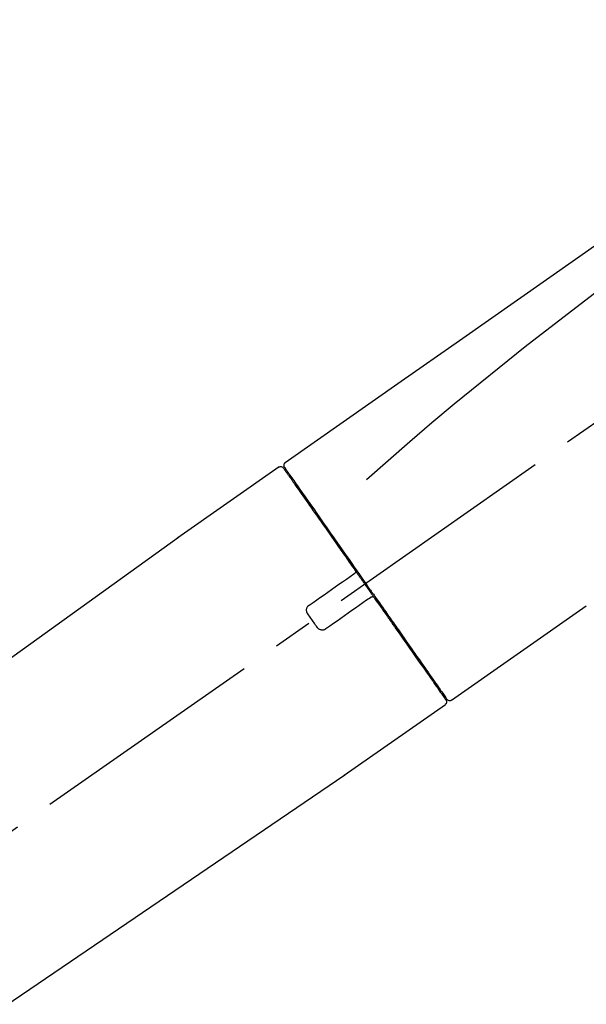
# Model space of a CAD drawing. Extents: x 0 to 26473, y -13 to 8857.
# Drawn here: x 25075 to 25164, y 3132 to 3287 of the extents above; entities that cross this region are included whole.
import ezdxf

# ---------------------------------------------------------------- set-up
doc = ezdxf.new("R2010")
doc.units = 0
doc.header["$LTSCALE"] = 50
doc.header["$MEASUREMENT"] = 0
doc.linetypes.add('CENTER2', pattern=[1.125, 0.75, -0.125, 0.125, -0.125])
doc.layers.get('0').update_dxf_attribs({"linetype": 'CONTINUOUS'})
doc.layers.get('DEFPOINTS').update_dxf_attribs({"color": 146, "linetype": 'CONTINUOUS'})
doc.layers.add('150-機器', color=8, linetype='CONTINUOUS')
doc.layers.add('166-寸法B', color=11, linetype='CONTINUOUS')
doc.styles.add('KH001', font='txt')
doc.dimstyles.new('KH1xx030', dxfattribs={"dimscale": 30, "dimtxt": 2, "dimasz": 0.6, "dimexe": 0.3, "dimexo": 1.2, "dimgap": 0.5, "dimtad": 3, "dimdec": 1, "dimdsep": 46, "dimlunit": 6, "dimtxsty": 'KH001', "dimblk": 'DOT', "dimcen": 1, "dimdle": 1, "dimclrd": 256, "dimclre": 256, "dimclrt": 256, "dimadec": 0, "dimazin": 0, "dimtfac": 1, "dimtdec": 1, "dimtix": 1, "dimtmove": 2, "dimatfit": 3, "dimldrblk": 'CLOSEDBLANK', "dimfxl": 1, "dimtolj": 1, "dimtzin": 0, "dimlwd": -1, "dimlwe": -1, "dimarcsym": 0})

# ---------------------------------------------------------------- blocks, each defined once
blk = doc.blocks.new('F402_D')
at = {"layer": '150-機器', "color": 13, "linetype": 'CENTER2'}
blk.add_line((0.34, 36.17), (-286.53, 237.04), dxfattribs=at)
at = {"layer": '150-機器', "color": 13, "linetype": 'Continuous'}
for p, q in [((-174.17, 186.36), (-158.16, 175.15)), ((-176.27, 184.49), (-176.11, 184.37)), ((-158.24, 175.21), (-38.21, 88.74)), ((-201.42, 149.44), (-222.76, 164.37)), ((-199.28, 151.28), (-199.44, 151.4)), ((-184.47, 137.57), (-200.48, 148.78)), ((-83.81, 69.09), (-184.55, 137.62))]:
    blk.add_line(p, q, dxfattribs=at)
for points in [[(-248.64, 238.5), (-239.45, 232.07), (-230.25, 225.63), (-221.06, 219.2), (-211.87, 212.76), (-202.68, 206.32), (-193.49, 199.89), (-184.3, 193.45), (-175.11, 187.02)], [(-247.92, 231.16), (-236.19, 222.7), (-224.54, 214.15), (-213.06, 205.38), (-201.83, 196.3), (-198.34, 193.33), (-194.86, 190.34), (-191.41, 187.33), (-187.96, 184.3)], [(-175.11, 187.02), (-175.1, 187.01), (-175.09, 187), (-175.08, 187), (-175.07, 186.99), (-175.05, 186.97), (-175.03, 186.96), (-175.01, 186.94), (-175, 186.92), (-174.97, 186.89), (-174.95, 186.86), (-174.94, 186.83), (-174.92, 186.79), (-174.91, 186.76), (-174.9, 186.72), (-174.89, 186.69), (-174.89, 186.65), (-174.89, 186.62), (-174.89, 186.6), (-174.89, 186.57), (-174.9, 186.55), (-174.9, 186.54), (-174.9, 186.53), (-174.9, 186.51), (-174.91, 186.5)], [(-175.11, 186.14), (-175.12, 186.13), (-175.13, 186.12), (-175.14, 186.11), (-175.14, 186.1), (-175.19, 186.03), (-175.23, 185.97), (-175.28, 185.9), (-175.32, 185.84), (-175.46, 185.64), (-175.6, 185.44), (-175.74, 185.25), (-175.88, 185.05), (-176.17, 184.63), (-176.47, 184.2), (-176.77, 183.78), (-177.06, 183.36), (-177.46, 182.79), (-177.86, 182.22), (-178.26, 181.65), (-178.65, 181.08), (-179.14, 180.39), (-179.63, 179.7), (-180.11, 179), (-180.6, 178.31), (-181.15, 177.52), (-181.71, 176.72), (-182.26, 175.93), (-182.82, 175.14), (-183.42, 174.28), (-184.02, 173.42), (-184.62, 172.56), (-185.23, 171.7), (-185.64, 171.1), (-186.06, 170.5), (-186.48, 169.91), (-186.9, 169.31), (-187.11, 169.01), (-187.32, 168.71), (-187.53, 168.41), (-187.74, 168.11)], [(-174.82, 186.21), (-174.82, 186.21), (-174.82, 186.21), (-174.82, 186.21), (-174.82, 186.21), (-174.82, 186.21), (-174.82, 186.21), (-174.82, 186.21), (-174.83, 186.2), (-174.83, 186.19), (-174.84, 186.19), (-174.84, 186.18), (-174.85, 186.17), (-174.94, 186.04), (-175.03, 185.91), (-175.13, 185.77), (-175.22, 185.64), (-175.3, 185.52), (-175.39, 185.4), (-175.48, 185.27), (-175.56, 185.15), (-175.61, 185.09), (-175.65, 185.03), (-175.69, 184.97), (-175.73, 184.91), (-175.84, 184.76), (-175.94, 184.61), (-176.05, 184.46), (-176.15, 184.31), (-176.21, 184.22), (-176.27, 184.13), (-176.34, 184.05), (-176.4, 183.96)], [(-175.06, 186.25), (-175.07, 186.23), (-175.09, 186.21), (-175.1, 186.19), (-175.12, 186.17), (-175.15, 186.11), (-175.18, 186.06), (-175.22, 186.01), (-175.26, 185.96)], [(-174.91, 186.5), (-174.9, 186.5), (-174.9, 186.5), (-174.9, 186.5), (-174.89, 186.5), (-174.86, 186.48), (-174.89, 186.43), (-174.97, 186.35), (-175.06, 186.25)], [(-176.4, 183.96), (-176.49, 183.83), (-176.58, 183.7), (-176.67, 183.57), (-176.76, 183.43), (-176.99, 183.11), (-177.21, 182.8), (-177.44, 182.48), (-177.66, 182.16), (-177.92, 181.79), (-178.18, 181.42), (-178.44, 181.05), (-178.69, 180.68), (-178.99, 180.26), (-179.28, 179.85), (-179.57, 179.43), (-179.86, 179.01), (-180.18, 178.56), (-180.5, 178.11), (-180.81, 177.65), (-181.13, 177.2), (-181.48, 176.71), (-181.82, 176.22), (-182.16, 175.73), (-182.5, 175.24), (-182.86, 174.72), (-183.22, 174.21), (-183.58, 173.7), (-183.94, 173.18), (-184.13, 172.91), (-184.32, 172.64), (-184.51, 172.38), (-184.69, 172.11), (-184.88, 171.84), (-185.07, 171.57), (-185.26, 171.31), (-185.44, 171.04), (-185.63, 170.77), (-185.82, 170.5), (-186.02, 170.22), (-186.21, 169.95)], [(-186.21, 169.95), (-186.23, 169.92), (-186.25, 169.89), (-186.27, 169.86), (-186.29, 169.83), (-186.33, 169.77), (-186.37, 169.71), (-186.41, 169.66), (-186.45, 169.6), (-186.52, 169.51), (-186.58, 169.42), (-186.64, 169.33), (-186.7, 169.24), (-186.76, 169.16), (-186.82, 169.07), (-186.89, 168.98), (-186.95, 168.89), (-187.01, 168.8), (-187.07, 168.71), (-187.13, 168.63), (-187.2, 168.54), (-187.26, 168.45), (-187.32, 168.36), (-187.38, 168.27), (-187.44, 168.18), (-187.53, 168.06), (-187.61, 167.95), (-187.69, 167.83), (-187.78, 167.71), (-187.88, 167.56), (-187.98, 167.41), (-188.09, 167.27), (-188.19, 167.12), (-188.31, 166.94), (-188.44, 166.76), (-188.56, 166.59), (-188.69, 166.41), (-188.77, 166.29), (-188.85, 166.18), (-188.93, 166.06), (-189.01, 165.94), (-189.06, 165.88), (-189.1, 165.82), (-189.14, 165.76), (-189.18, 165.71)], [(-186.21, 169.95), (-186.22, 169.94), (-186.22, 169.93), (-186.23, 169.92), (-186.23, 169.91), (-186.24, 169.9), (-186.24, 169.9), (-186.24, 169.89), (-186.25, 169.88), (-186.25, 169.86), (-186.25, 169.85), (-186.26, 169.83), (-186.26, 169.82), (-186.26, 169.81), (-186.26, 169.81), (-186.26, 169.8), (-186.26, 169.8), (-186.26, 169.79), (-186.26, 169.78), (-186.26, 169.77), (-186.26, 169.76), (-186.26, 169.76), (-186.26, 169.75), (-186.26, 169.75), (-186.26, 169.74), (-186.26, 169.73), (-186.25, 169.71), (-186.25, 169.7), (-186.25, 169.68), (-186.24, 169.67), (-186.24, 169.67), (-186.23, 169.66), (-186.23, 169.65), (-186.22, 169.63), (-186.21, 169.61), (-186.2, 169.6), (-186.19, 169.58), (-186.18, 169.57), (-186.17, 169.57), (-186.17, 169.56), (-186.16, 169.55), (-186.15, 169.55), (-186.14, 169.54), (-186.14, 169.54), (-186.13, 169.53)], [(-185.97, 169.42), (-185.97, 169.42), (-185.97, 169.42), (-185.97, 169.42), (-185.97, 169.42), (-185.98, 169.43), (-185.98, 169.43), (-185.98, 169.43), (-185.99, 169.43), (-185.99, 169.44), (-186, 169.44), (-186, 169.44), (-186.01, 169.45), (-186.01, 169.45), (-186.02, 169.45), (-186.02, 169.46), (-186.03, 169.46), (-186.03, 169.47), (-186.04, 169.47), (-186.05, 169.47), (-186.05, 169.48), (-186.06, 169.48), (-186.06, 169.49), (-186.07, 169.49), (-186.08, 169.5), (-186.08, 169.5), (-186.09, 169.5), (-186.09, 169.51), (-186.1, 169.51), (-186.1, 169.51), (-186.11, 169.52), (-186.11, 169.52), (-186.11, 169.52), (-186.12, 169.52), (-186.12, 169.52), (-186.12, 169.53), (-186.12, 169.53), (-186.12, 169.53), (-186.12, 169.53), (-186.12, 169.53), (-186.13, 169.53), (-186.13, 169.53), (-186.13, 169.53), (-186.13, 169.53), (-186.13, 169.53)], [(-178.94, 164.5), (-179.53, 164.91), (-180.11, 165.32), (-180.7, 165.73), (-181.28, 166.14), (-181.87, 166.55), (-182.46, 166.96), (-183.04, 167.37), (-183.63, 167.78), (-184.21, 168.19), (-184.8, 168.6), (-185.38, 169.01), (-185.97, 169.42)], [(-187.86, 167.94), (-187.87, 167.93), (-187.88, 167.92), (-187.88, 167.9), (-187.89, 167.89), (-187.92, 167.86), (-187.94, 167.82), (-187.96, 167.79), (-187.99, 167.76), (-188.03, 167.7), (-188.07, 167.64), (-188.11, 167.58), (-188.15, 167.52), (-188.2, 167.45), (-188.26, 167.37), (-188.31, 167.29), (-188.36, 167.22), (-188.43, 167.12), (-188.5, 167.03), (-188.56, 166.93), (-188.63, 166.84), (-188.71, 166.72), (-188.79, 166.61), (-188.87, 166.5), (-188.95, 166.38), (-189.07, 166.21), (-189.19, 166.04), (-189.31, 165.87), (-189.43, 165.7), (-189.58, 165.48), (-189.73, 165.27), (-189.88, 165.05), (-190.03, 164.84), (-190.19, 164.61), (-190.35, 164.38), (-190.52, 164.14), (-190.68, 163.91), (-190.85, 163.67), (-191.02, 163.42), (-191.2, 163.17), (-191.37, 162.92), (-191.54, 162.68), (-191.72, 162.43), (-191.89, 162.18), (-192.07, 161.93), (-192.25, 161.67), (-192.44, 161.4), (-192.62, 161.14), (-192.8, 160.88), (-193.03, 160.56), (-193.25, 160.25), (-193.47, 159.93), (-193.69, 159.61), (-193.95, 159.24), (-194.21, 158.86), (-194.48, 158.48), (-194.74, 158.11), (-195.04, 157.69), (-195.33, 157.26), (-195.63, 156.84), (-195.92, 156.42), (-196.19, 156.04), (-196.46, 155.65), (-196.73, 155.27), (-197, 154.88), (-197.24, 154.54), (-197.48, 154.19), (-197.72, 153.85), (-197.96, 153.51), (-198.17, 153.21), (-198.38, 152.91), (-198.59, 152.62), (-198.8, 152.32), (-198.97, 152.07), (-199.14, 151.82), (-199.32, 151.57), (-199.49, 151.33), (-199.63, 151.13), (-199.77, 150.93), (-199.9, 150.74), (-200.04, 150.54), (-200.15, 150.38), (-200.26, 150.23), (-200.37, 150.07), (-200.48, 149.92), (-200.52, 149.85), (-200.56, 149.79), (-200.61, 149.72), (-200.69, 149.61), (-200.71, 149.59), (-200.72, 149.57), (-200.73, 149.55), (-200.73, 149.56), (-200.73, 149.56), (-200.73, 149.56), (-200.73, 149.56), (-200.73, 149.56)], [(-187.74, 168.11), (-187.75, 168.1), (-187.76, 168.09), (-187.77, 168.07), (-187.78, 168.06), (-187.79, 168.04), (-187.8, 168.03), (-187.81, 168.01), (-187.82, 168), (-187.83, 167.99), (-187.84, 167.97), (-187.85, 167.96), (-187.86, 167.94)], [(-189.18, 165.7), (-189.43, 165.34), (-189.69, 164.98), (-189.94, 164.62), (-190.19, 164.26), (-190.44, 163.9), (-190.69, 163.55), (-190.94, 163.19), (-191.19, 162.84), (-191.31, 162.66), (-191.43, 162.48), (-191.56, 162.31), (-191.68, 162.13), (-191.92, 161.79), (-192.16, 161.44), (-192.41, 161.1), (-192.65, 160.75), (-193, 160.25), (-193.35, 159.75), (-193.7, 159.25), (-194.05, 158.75), (-194.26, 158.45), (-194.47, 158.14), (-194.69, 157.84), (-194.9, 157.53), (-195.11, 157.23), (-195.33, 156.93), (-195.54, 156.62), (-195.75, 156.32), (-196.13, 155.78), (-196.5, 155.25), (-196.88, 154.71), (-197.25, 154.18), (-197.57, 153.73), (-197.88, 153.28), (-198.19, 152.83), (-198.51, 152.38), (-198.75, 152.03), (-199, 151.68), (-199.25, 151.33), (-199.49, 150.98), (-199.66, 150.73), (-199.83, 150.49), (-200, 150.25), (-200.17, 150), (-200.27, 149.87), (-200.36, 149.74), (-200.45, 149.61), (-200.54, 149.48), (-200.54, 149.47), (-200.55, 149.47), (-200.55, 149.46), (-200.56, 149.45), (-200.56, 149.45), (-200.56, 149.45), (-200.57, 149.44), (-200.57, 149.44), (-200.57, 149.44), (-200.56, 149.44), (-200.56, 149.45), (-200.56, 149.45)], [(-188.76, 165.77), (-188.76, 165.78), (-188.77, 165.78), (-188.77, 165.78), (-188.77, 165.78), (-188.78, 165.79), (-188.78, 165.79), (-188.79, 165.79), (-188.79, 165.79), (-188.8, 165.8), (-188.81, 165.8), (-188.82, 165.81), (-188.83, 165.81), (-188.83, 165.81), (-188.84, 165.81), (-188.84, 165.82), (-188.84, 165.82), (-188.85, 165.82), (-188.86, 165.82), (-188.87, 165.82), (-188.88, 165.83), (-188.89, 165.83), (-188.89, 165.83), (-188.9, 165.83), (-188.9, 165.83), (-188.91, 165.83), (-188.92, 165.83), (-188.93, 165.83), (-188.94, 165.83), (-188.95, 165.83), (-188.95, 165.83), (-188.96, 165.83), (-188.96, 165.83), (-188.99, 165.83), (-189.01, 165.83), (-189.03, 165.82), (-189.06, 165.82), (-189.08, 165.81), (-189.1, 165.8), (-189.11, 165.79), (-189.13, 165.77), (-189.14, 165.76), (-189.15, 165.74), (-189.17, 165.73), (-189.18, 165.71)], [(-188.76, 165.77), (-188.76, 165.77), (-188.76, 165.77), (-188.76, 165.77), (-188.76, 165.77), (-188.76, 165.77), (-188.75, 165.77), (-188.75, 165.77), (-188.75, 165.77), (-188.75, 165.77), (-188.75, 165.77), (-188.75, 165.77), (-188.75, 165.77), (-188.75, 165.76), (-188.74, 165.76), (-188.74, 165.76), (-188.74, 165.76), (-188.73, 165.75), (-188.72, 165.75), (-188.72, 165.74), (-188.71, 165.74), (-188.7, 165.73), (-188.7, 165.73), (-188.69, 165.72), (-188.68, 165.72), (-188.68, 165.72), (-188.67, 165.71), (-188.66, 165.71), (-188.66, 165.7), (-188.65, 165.7), (-188.65, 165.7), (-188.64, 165.69), (-188.64, 165.69), (-188.63, 165.68), (-188.63, 165.68), (-188.62, 165.68), (-188.62, 165.67), (-188.61, 165.67), (-188.61, 165.67), (-188.61, 165.67), (-188.6, 165.67), (-188.6, 165.66), (-188.6, 165.66), (-188.6, 165.66), (-188.6, 165.66)], [(-188.6, 165.66), (-188.01, 165.25), (-187.43, 164.84), (-186.84, 164.43), (-186.26, 164.02), (-185.67, 163.61), (-185.09, 163.2), (-184.5, 162.79), (-183.92, 162.38), (-183.33, 161.97), (-182.75, 161.56), (-182.16, 161.15), (-181.57, 160.74)], [(-178.7, 163.11), (-178.68, 163.14), (-178.66, 163.16), (-178.64, 163.19), (-178.62, 163.22), (-178.59, 163.27), (-178.56, 163.33), (-178.54, 163.39), (-178.52, 163.46), (-178.5, 163.56), (-178.49, 163.65), (-178.49, 163.75), (-178.51, 163.85), (-178.53, 163.95), (-178.56, 164.05), (-178.6, 164.14), (-178.65, 164.23), (-178.69, 164.28), (-178.73, 164.33), (-178.78, 164.38), (-178.83, 164.43), (-178.86, 164.45), (-178.89, 164.46), (-178.92, 164.48), (-178.94, 164.5)], [(-180.19, 160.99), (-180.06, 161.16), (-179.94, 161.34), (-179.81, 161.52), (-179.69, 161.69), (-179.57, 161.87), (-179.44, 162.05), (-179.32, 162.23), (-179.19, 162.4), (-179.07, 162.58), (-178.95, 162.76), (-178.82, 162.93), (-178.7, 163.11)], [(-181.57, 160.74), (-181.55, 160.72), (-181.52, 160.7), (-181.49, 160.68), (-181.47, 160.67), (-181.41, 160.63), (-181.35, 160.6), (-181.28, 160.58), (-181.22, 160.56), (-181.12, 160.54), (-181.02, 160.53), (-180.92, 160.54), (-180.82, 160.55), (-180.72, 160.58), (-180.62, 160.61), (-180.53, 160.65), (-180.45, 160.7), (-180.4, 160.74), (-180.35, 160.78), (-180.3, 160.83), (-180.26, 160.88), (-180.24, 160.91), (-180.22, 160.93), (-180.2, 160.96), (-180.19, 160.99)]]:
    blk.add_lwpolyline(points, dxfattribs=at)
for centre, start, end in [((-174.41, 185.92), 55.5475, 145), ((-201.14, 149.85), 234.9852, 325), ((-200.16, 149.16), 145, 235.2489)]:
    blk.add_arc(centre, 0.499, start, end, dxfattribs=at)
blk = doc.blocks.new('_Dot')
at = {"color": 0, "linetype": 'ByBlock', "lineweight": -2}
blk.add_line((-0.5, 0), (-1, 0), dxfattribs=at)
at = {"color": 0, "linetype": 'ByBlock', "const_width": 0.5}
blk.add_lwpolyline([(-0.25, 0, 1), (0.25, 0, 1)], format="xyb", close=True, dxfattribs=at)
blk = doc.blocks.new('*D215')
at = {"layer": '166-寸法B', "transparency": 16777216}
for p, q in [((24421.51, 3285.51), (24421.51, 3351.95)), ((25521.51, 3063.49), (25521.51, 3351.95)), ((25503.51, 3342.95), (24439.51, 3342.95))]:
    blk.add_line(p, q, dxfattribs=at)
at = {"layer": 'DEFPOINTS', "color": 0, "transparency": 16777216}
for p in [(24421.51, 3342.95), (24421.51, 3249.51), (25521.51, 3027.49)]:
    blk.add_point(p, dxfattribs=at)
at = {"layer": '166-寸法B', "transparency": 16777216, "xscale": 18, "yscale": 18, "zscale": 18, "rotation": 180}
blk.add_blockref('_Dot', (24421.51, 3342.95), dxfattribs=at)
at = {"layer": '166-寸法B', "transparency": 16777216, "xscale": 18, "yscale": 18, "zscale": 18}
blk.add_blockref('_Dot', (25521.51, 3342.95), dxfattribs=at)
at = {"layer": '166-寸法B', "transparency": 16777216, "insert": (24971.51, 3391.76), "char_height": 60, "attachment_point": 5, "style": 'KH001'}
blk.add_mtext('\\A1;1,100', dxfattribs=at)
blk = doc.blocks.new('_ClosedBlank')
at = {"color": 0, "linetype": 'ByBlock', "lineweight": -2}
for p, q in [((-1, 0.1667), (0, 0)), ((-1, 0.1667), (-1, -0.1667)), ((0, 0), (-1, -0.1667))]:
    blk.add_line(p, q, dxfattribs=at)

msp = doc.modelspace()

# ---------------------------------------------------------------- block references
at = {"layer": '150-機器', "xscale": -1}
msp.add_blockref('F402_D', (24941.51, 3030.19), dxfattribs=at)

# ---------------------------------------------------------------- dimensions: what is measured, and where the dimension line sits
at = {"layer": '166-寸法B'}
dim = msp.add_linear_dim(base=(24421.51, 3342.95), p1=(25521.51, 3027.49), p2=(24421.51, 3249.51), angle=180, dimstyle='KH1xx030', dxfattribs=at)
dim.commit()
dim.dimension.update_dxf_attribs({"geometry": '*D215', "text_midpoint": (24971.51, 3391.76)})

doc.saveas('drawing.dxf')
